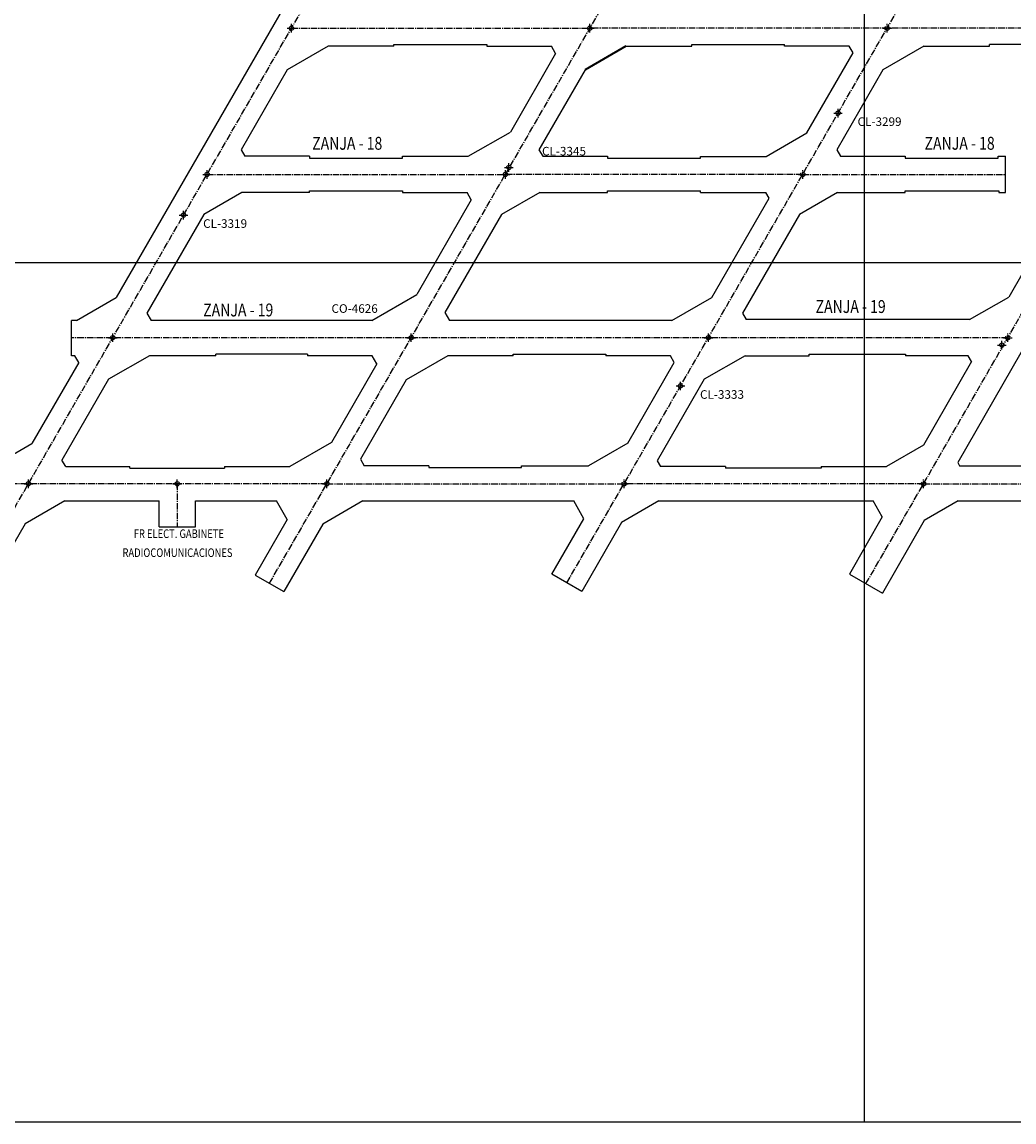
# Model space of a CAD drawing. Units: metres. Extents: x 799 to 1700, y 0 to 500.
# Drawn here: x 1102 to 1217, y 0 to 128 of the extents above; entities that cross this region are included whole.
import ezdxf
from ezdxf.enums import TextEntityAlignment as Align

# ---------------------------------------------------------------- set-up
doc = ezdxf.new("R2010")
doc.units = ezdxf.units.M
doc.header["$PDMODE"] = 34
doc.header["$PDSIZE"] = 0.5
doc.linetypes.add('CENTER2', pattern=[1.125, 0.75, -0.125, 0.125, -0.125])
doc.linetypes.add('CONTINUA', pattern=[0])
for name, color, linetype in [('COORDENADAS', 251, 'Continuous'), ('EJES', 1, 'Continuous'), ('NIVEL PRODCC. PANEL 2', 7, 'Continuous'), ('NIVEL PRODUCCION PANEL 1', 7, 'Continuous'), ('PL_ORD', 4, 'CONTINUA'), ('texto', 7, 'Continuous')]:
    doc.layers.add(name, color=color, linetype=linetype)
doc.styles.add('ROMANS', font='romans', dxfattribs={"width": 0.8, "height": 2.5})
doc.styles.get("Standard").update_dxf_attribs({"font": 'arial.ttf'})

msp = doc.modelspace()

# ---------------------------------------------------------------- linework, layer by layer
at = {"linetype": 'Continuous'}
for p, q in [((1215.52, 112.151, 2180.9), (1215.52, 112.351, 2180.9)), ((1215.62, 108.351, 2180.9), (1215.62, 108.151, 2180.9)), ((1183.829, 76.251), (1183.829, 76.051)), ((1117.948, 69.251), (1122.148, 69.251))]:
    msp.add_line(p, q, dxfattribs=at)
for p, q in [((1107.072, 76.251), (1106.633, 77.011)), ((1114.547, 76.051), (1114.547, 76.251)), ((1106.964, 72.251), (1102.345, 69.584))]:
    msp.add_line(p, q)
for points in [[(1170.091, 112.15), (1180.895, 112.15)], [(1180.895, 112.35), (1188.531, 112.35)], [(1204.718, 112.151), (1215.52, 112.151)], [(1170.091, 108.351), (1180.895, 108.351)], [(1180.895, 108.15), (1188.507, 108.15)], [(1204.718, 108.351), (1215.62, 108.351)], [(1142.677, 93.251), (1117.004, 93.251)], [(1212.202, 93.352), (1186.228, 93.352)], [(1135.187, 89.351), (1124.543, 89.351)], [(1142.71, 89.151), (1135.187, 89.151)], [(1212.062, 89.152), (1204.736, 89.152)], [(1172.444, 78.992), (1167.869, 76.351)], [(1206.839, 78.734), (1202.538, 76.251)], [(1107.072, 76.251), (1114.547, 76.251)], [(1114.547, 76.051), (1125.547, 76.051)], [(1194.954, 76.051), (1183.829, 76.051)], [(1194.954, 76.251), (1202.538, 76.251)], [(1194.954, 76.251), (1194.954, 76.051)], [(1211.053, 76.351), (1218.57, 76.351)], [(1167.355, 70.178), (1166.158, 72.251)], [(1176.043, 72.251), (1201.001, 72.251)], [(1202.058, 70.419), (1201.001, 72.251)]]:
    msp.add_lwpolyline(points)
at = {"layer": 'COORDENADAS'}
for p, q in [((1200, 0), (1200, 500)), ((800, 100), (1700, 100)), ((800, 0), (1700, 0))]:
    msp.add_line(p, q, dxfattribs=at)
at = {"layer": 'EJES', "color": 1, "linetype": 'CENTER2'}
for p, q in [((1096.032, 62.649), (1305.667, 425.748)), ((1158.225, 110.244), (1340.308, 425.748)), ((1165.357, 62.724), (1370.619, 418.248)), ((1200.157, 62.634), (1354.734, 330.735)), ((1341.175, 127.25), (1168.026, 127.25)), ((1130.773, 62.677), (1158.214, 110.25)), ((1192.797, 110.251), (1158.214, 110.25)), ((1137.449, 74.251), (1070.427, 74.251))]:
    msp.add_line(p, q, dxfattribs=at)
for points in [[(1133.326, 127.251), (1168.026, 127.25)], [(1123.512, 110.251), (1158.214, 110.25)], [(1192.797, 110.251), (1216.394, 110.251)], [(1112.542, 91.251), (1107.742, 91.251)], [(1147.264, 91.251), (1112.546, 91.251)], [(1181.825, 91.251), (1147.264, 91.251)], [(1216.657, 91.251), (1181.828, 91.251)], [(1120.048, 74.26), (1120.048, 69.251)], [(1137.449, 74.251), (1172.013, 74.251)], [(1206.855, 74.251), (1172.013, 74.251)], [(1206.855, 74.251), (1241.293, 74.251)]]:
    msp.add_lwpolyline(points, dxfattribs=at)
at = {"layer": 'EJES'}
for p in [(1133.326, 127.251), (1168.026, 127.25), (1123.512, 110.251), (1158.214, 110.25), (1112.542, 91.251), (1147.264, 91.251), (1181.825, 91.251), (1102.731, 74.251), (1120.048, 74.26), (1137.449, 74.251)]:
    msp.add_point(p, dxfattribs=at)
at = {"layer": 'EJES', "color": 1, "linetype": 'CENTER2'}
for p in [(1202.61, 127.25), (1192.797, 110.251), (1216.657, 91.251), (1172.013, 74.251), (1206.855, 74.251)]:
    msp.add_point(p, dxfattribs=at)
at = {"layer": 'NIVEL PRODCC. PANEL 2', "color": 0}
for p, q in [((1137.59, 125.151), (1132.845, 122.411)), ((1156.044, 125.351), (1156.044, 125.151)), ((1164.052, 124.31), (1158.791, 115.176)), ((1164.052, 124.31), (1163.567, 125.151)), ((1179.889, 125.35), (1190.693, 125.35)), ((1190.693, 125.15), (1190.693, 125.35)), ((1198.21, 125.15), (1190.693, 125.15)), ((1198.652, 124.386), (1198.21, 125.15)), ((1206.873, 125.151), (1202.132, 122.413)), ((1225.35, 125.351), (1214.531, 125.351)), ((1214.531, 125.151), (1214.531, 125.351)), ((1132.845, 122.411), (1127.476, 113.112)), ((1167.486, 122.411), (1162.117, 113.112)), ((1153.895, 112.351), (1158.791, 115.176)), ((1188.531, 112.35), (1193.289, 115.097)), ((1127.476, 113.112), (1127.915, 112.351)), ((1162.117, 113.112), (1162.556, 112.351)), ((1196.76, 113.109), (1197.198, 112.351)), ((1146.229, 112.151), (1146.229, 112.351)), ((1180.895, 112.15), (1180.895, 112.35)), ((1127.574, 108.151), (1123.126, 105.582)), ((1146.229, 108.351), (1146.229, 108.151)), ((1154.25, 107.294), (1153.755, 108.151)), ((1162.216, 108.151), (1157.771, 105.584)), ((1180.895, 108.15), (1180.895, 108.351)), ((1188.893, 107.483), (1188.507, 108.151)), ((1196.857, 108.151), (1192.409, 105.582)), ((1154.25, 107.294), (1147.896, 96.264)), ((1123.13, 105.585), (1116.506, 94.112)), ((1157.771, 105.584), (1151.188, 94.182)), ((1227.433, 105.68), (1210.827, 76.741)), ((1142.677, 93.251), (1147.896, 96.264)), ((1108.306, 93.251), (1112.952, 95.933)), ((1177.589, 93.251), (1182.219, 95.923)), ((1108.588, 88.372), (1108.139, 89.151)), ((1124.543, 89.151), (1116.804, 89.151)), ((1135.187, 89.351), (1135.187, 89.151)), ((1143.255, 88.206), (1142.71, 89.151)), ((1159.104, 89.151), (1151.525, 89.151)), ((1177.422, 89.151), (1169.904, 89.151)), ((1177.865, 88.382), (1177.422, 89.151)), ((1143.255, 88.206), (1137.981, 79.05)), ((1112.061, 86.412), (1106.633, 77.011)), ((1146.662, 86.343), (1141.342, 77.129)), ((1098.495, 76.251), (1103.141, 78.933)), ((1141.342, 77.129), (1141.792, 76.351)), ((1175.874, 76.933, 2180.9), (1176.268, 76.251, 2180.9)), ((1149.289, 76.351, 2180.9), (1149.289, 76.151, 2180.9)), ((1160.089, 76.151), (1160.089, 76.351)), ((1210.827, 76.741, 2180.9), (1211.053, 76.351, 2180.9)), ((1141.622, 72.251), (1136.977, 69.569)), ((1176.043, 72.251), (1171.734, 69.763)), ((1210.886, 72.251), (1206.945, 69.975)), ((1102.345, 69.584), (1097.764, 61.649)), ((1132.831, 70.109), (1129.104, 63.64)), ((1136.977, 69.569), (1132.442, 61.713)), ((1206.945, 69.975), (1202.091, 61.517)), ((1167.092, 61.722), (1163.628, 63.722))]:
    msp.add_line(p, q, dxfattribs=at)
at = {"layer": 'NIVEL PRODCC. PANEL 2', "linetype": 'Continuous'}
for p, q in [((1145.244, 125.151), (1145.244, 125.351)), ((1172.231, 125.151), (1179.889, 125.151)), ((1179.889, 125.151), (1179.889, 125.351)), ((1214.41, 125.151), (1214.531, 125.151)), ((1135.429, 112.351), (1135.429, 112.151)), ((1170.091, 112.351), (1170.091, 112.15)), ((1204.718, 112.351), (1204.718, 112.151)), ((1135.429, 108.151), (1135.429, 108.351)), ((1170.091, 108.151), (1170.091, 108.351)), ((1204.718, 108.151), (1204.718, 108.351)), ((1116.506, 94.112), (1117.004, 93.251)), ((1185.789, 94.112), (1186.228, 93.352)), ((1116.804, 89.151), (1112.061, 86.412)), ((1124.543, 89.151), (1124.543, 89.351)), ((1151.526, 89.151), (1146.662, 86.343)), ((1159.104, 89.151), (1159.104, 89.351)), ((1159.104, 89.351), (1169.904, 89.351)), ((1169.904, 89.351), (1169.904, 89.151)), ((1186.087, 89.151), (1181.344, 86.412)), ((1193.553, 89.351), (1204.736, 89.351)), ((1193.553, 89.15), (1193.553, 89.351)), ((1204.736, 89.351), (1204.736, 89.151))]:
    msp.add_line(p, q, dxfattribs=at)
at = {"layer": 'NIVEL PRODCC. PANEL 2', "linetype": 'Continuous', "lineweight": 35}
msp.add_line((1172.231, 125.151), (1167.486, 122.411), dxfattribs=at)
at = {"layer": 'NIVEL PRODCC. PANEL 2'}
for p, q in [((1223.538, 107.774), (1216.757, 95.981)), ((1212.202, 93.352), (1216.757, 95.981)), ((1212.447, 88.485), (1206.839, 78.734)), ((1212.447, 88.485), (1212.062, 89.152)), ((1202.058, 70.419), (1198.223, 63.75))]:
    msp.add_line(p, q, dxfattribs=at)
at = {"layer": 'NIVEL PRODCC. PANEL 2', "color": 0}
for points in [[(1150.21, 160.481), (1112.952, 95.933)], [(1145.244, 125.151), (1137.59, 125.151)], [(1145.244, 125.351), (1156.044, 125.351)], [(1156.044, 125.151), (1163.561, 125.151)], [(1193.289, 115.097), (1198.652, 124.386)], [(1206.873, 125.151), (1214.531, 125.151)], [(1202.132, 122.413), (1196.76, 113.109)], [(1135.429, 112.351), (1127.915, 112.351)], [(1135.429, 112.151), (1146.229, 112.151)], [(1146.229, 112.351), (1153.895, 112.351)], [(1162.556, 112.351), (1170.091, 112.351)], [(1197.198, 112.351), (1204.718, 112.351)], [(1215.52, 112.351), (1216.394, 112.351)], [(1135.429, 108.151), (1127.574, 108.151)], [(1135.429, 108.351), (1146.229, 108.351)], [(1146.229, 108.151), (1153.755, 108.151)], [(1162.216, 108.151), (1170.091, 108.151)], [(1196.857, 108.151), (1204.718, 108.151)], [(1215.62, 108.151), (1216.394, 108.151)], [(1182.219, 95.923), (1188.893, 107.483)], [(1192.418, 105.587), (1185.791, 94.109)], [(1177.589, 93.251), (1151.726, 93.251)], [(1108.588, 88.372), (1103.139, 78.932)], [(1172.444, 78.992), (1177.865, 88.382)], [(1181.348, 86.415), (1175.874, 76.933)], [(1137.981, 79.05), (1133.132, 76.251)], [(1125.547, 76.251), (1133.132, 76.251)], [(1125.547, 76.251), (1125.547, 76.051)], [(1106.964, 72.251), (1117.948, 72.251)], [(1122.148, 72.251), (1131.594, 72.251)], [(1132.831, 70.109), (1131.594, 72.251)], [(1141.622, 72.251), (1166.158, 72.251)], [(1210.886, 72.251), (1224.83, 72.251)], [(1163.628, 63.722), (1167.355, 70.178)], [(1171.734, 69.763), (1167.092, 61.722)], [(1129.104, 63.64), (1132.442, 61.713)]]:
    msp.add_lwpolyline(points, dxfattribs=at)
at = {"layer": 'NIVEL PRODCC. PANEL 2'}
for points in [[(1216.394, 108.151), (1216.394, 112.351)], [(1151.188, 94.182), (1151.726, 93.251)], [(1107.742, 89.151), (1107.742, 93.251)], [(1108.306, 93.251), (1107.742, 93.251)], [(1108.139, 89.151), (1107.742, 89.151)], [(1186.087, 89.151), (1193.553, 89.151)], [(1160.089, 76.351), (1167.869, 76.351)], [(1183.829, 76.251), (1176.268, 76.251)], [(1117.948, 69.251), (1117.948, 72.251)], [(1122.148, 69.251), (1122.148, 72.251)]]:
    msp.add_lwpolyline(points, dxfattribs=at)
at = {"layer": 'NIVEL PRODCC. PANEL 2', "color": 0, "elevation": 2180.9}
for points in [[(1149.289, 76.351), (1141.792, 76.351)], [(1149.289, 76.151), (1160.089, 76.151)]]:
    msp.add_lwpolyline(points, dxfattribs=at)
at = {"layer": 'NIVEL PRODUCCION PANEL 1', "color": 0}
msp.add_lwpolyline([(1198.223, 63.75), (1202.091, 61.517)], dxfattribs=at)
at = {"layer": 'PL_ORD'}
for p in [(1196.906, 117.377), (1158.623, 111.065), (1120.779, 105.519), (1215.967, 90.387), (1178.579, 85.632)]:
    msp.add_point(p, dxfattribs=at)

# ---------------------------------------------------------------- texts
for s, p in [('CL-3299', (1199.181, 115.887)), ('CL-3345', (1162.475, 112.449)), ('CL-3319', (1123.054, 104.029)), ('CO-4626', (1137.984, 94.141)), ('CL-3333', (1180.854, 84.142))]:
    msp.add_text(s, height=1, dxfattribs=at).set_placement(p)
at = {"layer": 'texto', "style": 'ROMANS', "width": 0.8}
for s, p in [('ZANJA - 18', (1135.737, 113.867)), ('ZANJA - 18', (1206.973, 113.867)), ('ZANJA - 19', (1123.059, 94.474)), ('ZANJA - 19', (1194.295, 94.875))]:
    msp.add_text(s, height=1.5, dxfattribs=at).set_placement(p, align=Align.MIDDLE_LEFT)
at = {"layer": 'texto', "color": 7, "lineweight": 15, "style": 'ROMANS', "width": 0.8}
for s, p in [('FR ELECT. GABINETE', (1120.235, 68.317)), ('RADIOCOMUNICACIONES', (1120.071, 66.108))]:
    msp.add_text(s, height=1, dxfattribs=at).set_placement(p, align=Align.MIDDLE)

doc.saveas('drawing.dxf')
